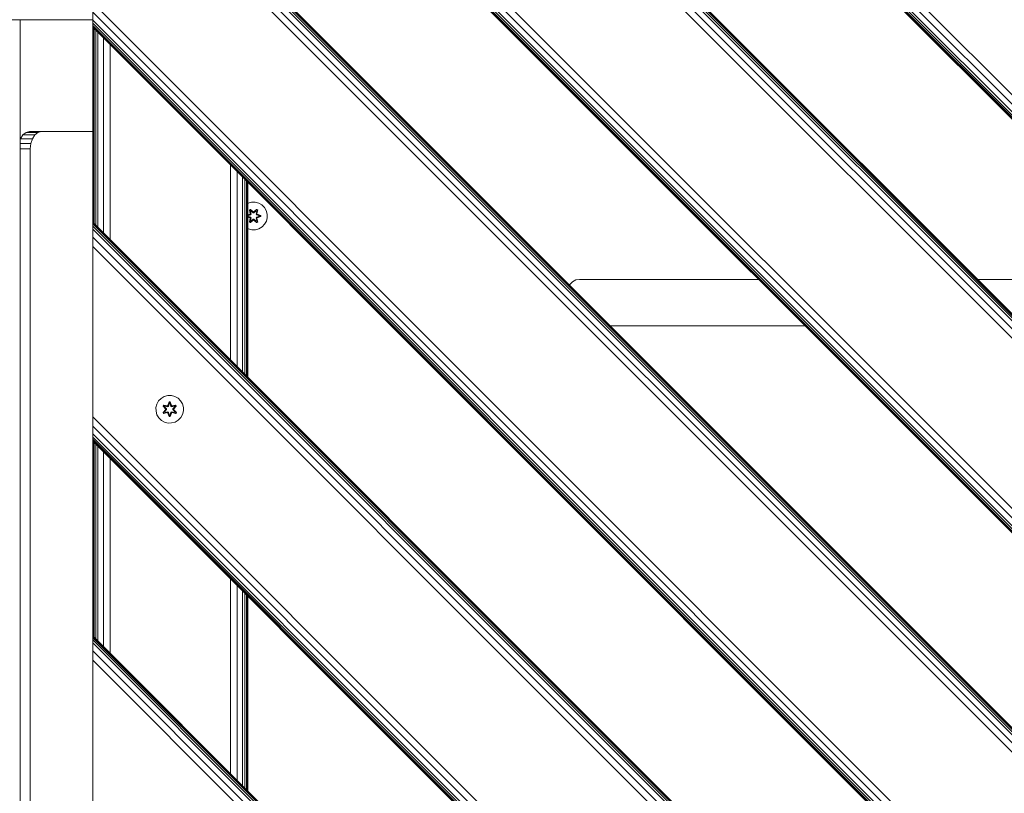
# Model space of a CAD drawing. Units: millimetres. Extents: x -589 to 578302, y -1972 to 596964.
# Drawn here: x 1873 to 2445, y 1525 to 1974 of the extents above; entities that cross this region are included whole.
import ezdxf

# ---------------------------------------------------------------- set-up
doc = ezdxf.new("R2010")
doc.units = ezdxf.units.MM
doc.layers.add('Контур', color=7, linetype='Continuous', lineweight=15)

msp = doc.modelspace()

# ---------------------------------------------------------------- linework, layer by layer
at = {"layer": 'Контур'}
for p, q in [((1915.348, 2464.908), (2815.346, 1564.909)), ((1915.348, 2459.496), (2815.346, 1559.497)), ((1915.348, 2454.908), (2815.346, 1554.909)), ((1915.348, 2453.149), (2815.346, 1553.15)), ((1915.348, 2451.842), (2815.346, 1551.844)), ((1915.348, 2451.037), (2815.346, 1551.039)), ((1915.348, 2450.766), (2815.346, 1550.767)), ((1915.348, 2337.635), (2815.346, 1437.636)), ((1915.348, 2337.363), (2815.346, 1437.364)), ((1915.348, 2336.558), (2815.346, 1436.559)), ((1915.348, 2335.252), (2815.346, 1435.253)), ((1915.348, 2333.493), (2815.346, 1433.494)), ((1915.348, 2328.905), (2815.346, 1428.906)), ((1915.348, 2323.493), (2815.346, 1423.494)), ((1915.348, 2224.498), (2815.346, 1324.499)), ((1915.348, 2219.086), (2815.346, 1319.087)), ((1915.348, 2214.498), (2815.346, 1314.499)), ((1915.348, 2212.739), (2815.346, 1312.74)), ((1915.348, 2211.432), (2815.346, 1311.433)), ((1915.348, 2210.627), (2815.346, 1310.629)), ((1915.348, 2210.356), (2815.346, 1310.357)), ((2803.139, 1209.426), (1915.346, 2097.221)), ((2802.867, 1209.426), (1915.346, 2096.949)), ((2802.063, 1209.426), (1915.346, 2096.144)), ((2800.756, 1209.426), (1915.346, 2094.837)), ((2798.997, 1209.426), (1915.346, 2093.079)), ((2794.409, 1209.426), (1915.346, 2088.49)), ((2788.997, 1209.426), (1915.346, 2083.079)), ((2690.002, 1209.426), (1915.346, 1984.083)), ((1915.346, 1984.083), (1915.346, 1974.083)), ((1915.346, 1974.292), (1260.845, 1974.292)), ((1915.346, 1974.292), (1303.175, 1974.292)), ((1873.081, 1344.292), (1873.081, 1974.292)), ((2684.59, 1209.426), (1915.346, 1978.671)), ((1915.346, 1974.083), (1915.346, 1978.671)), ((2680.002, 1209.426), (1915.346, 1974.083)), ((1915.346, 1972.325), (1915.346, 1974.083)), ((2678.243, 1209.426), (1915.346, 1972.325)), ((1915.346, 1971.018), (1915.346, 1972.325)), ((2676.936, 1209.426), (1915.346, 1971.018)), ((1915.346, 1970.213), (1915.346, 1971.018)), ((2676.132, 1209.426), (1915.346, 1970.213)), ((1915.346, 1969.941), (1915.346, 1970.213)), ((2675.86, 1209.426), (1915.346, 1969.941)), ((1915.346, 1616.388), (1915.346, 1969.941)), ((1915.346, 1616.388), (1915.346, 1969.941)), ((1915.538, 1969.749), (1915.538, 1856.612)), ((1916.107, 1969.18), (1916.107, 1856.043)), ((1917.031, 1968.256), (1917.031, 1855.119)), ((1918.275, 1967.012), (1918.275, 1853.876)), ((1921.519, 1963.768), (1921.519, 1850.631)), ((1925.346, 1959.941), (1925.346, 1846.804)), ((1874.712, 1907.382), (1873.289, 1905.17)), ((1876.503, 1908.803), (1874.712, 1907.382)), ((1881.606, 1907.382), (1874.712, 1907.382)), ((1878.49, 1909.292), (1876.503, 1908.803)), ((1883.398, 1908.803), (1876.503, 1908.803)), ((1915.346, 1909.292), (1878.49, 1909.292)), ((1880.184, 1905.17), (1881.606, 1907.382)), ((1881.606, 1907.382), (1883.398, 1908.803)), ((1883.398, 1908.803), (1885.384, 1909.292)), ((1873.289, 1905.17), (1873.081, 1904.533)), ((1879.271, 1902.382), (1873.081, 1902.382)), ((1880.184, 1905.17), (1873.289, 1905.17)), ((1878.956, 1899.292), (1879.271, 1902.382)), ((1879.271, 1902.382), (1880.184, 1905.17)), ((1878.956, 1899.292), (1873.081, 1899.292)), ((1878.956, 1419.292), (1878.956, 1899.292)), ((1995.346, 1889.941), (1995.346, 1776.804)), ((1999.173, 1886.114), (1999.173, 1772.977)), ((2002.417, 1882.87), (2002.417, 1769.733)), ((2003.66, 1881.626), (2003.66, 1768.49)), ((2004.584, 1880.702), (2004.584, 1767.566)), ((2005.154, 1880.133), (2005.154, 1766.997)), ((2005.346, 1879.941), (2005.346, 1766.804)), ((2005.346, 1867.526), (2005.614, 1867.684)), ((2007.633, 1868.244), (2005.614, 1867.684)), ((2007.633, 1868.244), (2009.728, 1868.262)), ((2009.728, 1868.262), (2011.757, 1867.738)), ((2011.757, 1867.738), (2013.58, 1866.706)), ((2013.58, 1866.706), (2015.075, 1865.238)), ((2006.586, 1861.29), (2005.346, 1860.902)), ((2005.346, 1860.854), (2006.586, 1861.29)), ((2005.346, 1860.812), (2006.777, 1861.228)), ((2006.777, 1861.228), (2005.346, 1860.788)), ((2005.566, 1860.593), (2005.346, 1860.595)), ((2005.566, 1860), (2005.346, 1859.998)), ((2006.777, 1859.365), (2005.346, 1859.804)), ((2006.777, 1859.365), (2005.346, 1859.779)), ((2005.346, 1859.735), (2006.588, 1859.295)), ((2005.566, 1860.593), (2007.08, 1861.053)), ((2005.589, 1860.593), (2005.566, 1860.593)), ((2007.08, 1859.539), (2005.566, 1860)), ((2005.589, 1860), (2005.566, 1860)), ((2005.589, 1860.593), (2007.088, 1861.048)), ((2005.589, 1860.593), (2005.589, 1860)), ((2007.088, 1859.544), (2005.589, 1860)), ((2006.913, 1864.154), (2006.321, 1863.811)), ((2006.321, 1863.811), (2006.802, 1861.668)), ((2006.426, 1863.694), (2006.321, 1863.811)), ((2006.967, 1864.007), (2006.426, 1863.694)), ((2006.957, 1861.54), (2006.426, 1863.694)), ((2006.426, 1863.694), (2006.802, 1861.668)), ((2006.426, 1863.694), (2006.479, 1863.62)), ((2007.007, 1863.924), (2006.479, 1863.62)), ((2006.918, 1862.869), (2006.479, 1863.62)), ((2006.957, 1861.54), (2006.479, 1863.62)), ((2006.957, 1861.54), (2006.777, 1861.228)), ((2006.777, 1861.228), (2006.804, 1861.212)), ((2007.08, 1861.053), (2006.804, 1861.212)), ((2008.529, 1862.668), (2006.913, 1864.154)), ((2006.967, 1864.007), (2006.913, 1864.154)), ((2007.438, 1863.17), (2006.918, 1862.869)), ((2007.26, 1861.364), (2006.918, 1862.869)), ((2006.93, 1862.849), (2006.918, 1862.869)), ((2006.93, 1862.849), (2007.45, 1863.15)), ((2006.93, 1862.849), (2007.268, 1861.36)), ((2006.957, 1861.54), (2006.984, 1861.524)), ((2006.967, 1864.007), (2008.529, 1862.668)), ((2006.967, 1864.007), (2008.57, 1862.471)), ((2006.967, 1864.007), (2007.007, 1863.924)), ((2007.26, 1861.364), (2006.984, 1861.524)), ((2007.438, 1863.17), (2007.007, 1863.924)), ((2008.57, 1862.471), (2007.007, 1863.924)), ((2007.26, 1861.364), (2007.08, 1861.053)), ((2007.088, 1861.048), (2007.08, 1861.053)), ((2007.088, 1861.048), (2007.268, 1861.36)), ((2007.26, 1861.364), (2007.268, 1861.36)), ((2007.438, 1863.17), (2008.57, 1862.121)), ((2007.438, 1863.17), (2007.45, 1863.15)), ((2008.57, 1862.112), (2007.45, 1863.15)), ((2008.931, 1862.471), (2008.57, 1862.471)), ((2008.57, 1862.471), (2008.57, 1862.439)), ((2008.57, 1862.121), (2008.57, 1862.439)), ((2008.931, 1862.121), (2008.57, 1862.121)), ((2008.57, 1862.112), (2008.57, 1862.121)), ((2008.931, 1862.112), (2008.57, 1862.112)), ((2008.931, 1862.471), (2010.531, 1864.008)), ((2008.931, 1862.471), (2010.493, 1863.925)), ((2008.931, 1862.121), (2010.062, 1863.17)), ((2008.931, 1862.112), (2010.051, 1863.15)), ((2008.931, 1862.471), (2008.931, 1862.439)), ((2008.931, 1862.121), (2008.931, 1862.439)), ((2008.931, 1862.112), (2008.931, 1862.121)), ((2010.58, 1864.157), (2008.964, 1862.669)), ((2010.531, 1864.008), (2008.964, 1862.669)), ((2010.051, 1863.15), (2010.062, 1863.17)), ((2010.051, 1863.15), (2010.571, 1862.849)), ((2010.062, 1863.17), (2010.493, 1863.925)), ((2010.583, 1862.869), (2010.062, 1863.17)), ((2010.232, 1861.36), (2010.571, 1862.849)), ((2010.232, 1861.36), (2010.24, 1861.364)), ((2010.232, 1861.36), (2010.413, 1861.048)), ((2010.583, 1862.869), (2010.24, 1861.364)), ((2010.24, 1861.364), (2010.516, 1861.524)), ((2010.421, 1861.053), (2010.24, 1861.364)), ((2010.421, 1861.053), (2010.413, 1861.048)), ((2010.413, 1861.048), (2011.911, 1860.593)), ((2011.911, 1860), (2010.413, 1859.544)), ((2010.421, 1861.053), (2010.696, 1861.212)), ((2010.421, 1861.053), (2011.935, 1860.593)), ((2011.935, 1860), (2010.421, 1859.539)), ((2010.531, 1864.008), (2010.493, 1863.925)), ((2011.02, 1863.62), (2010.493, 1863.925)), ((2010.544, 1861.54), (2010.516, 1861.524)), ((2010.531, 1864.008), (2010.58, 1864.157)), ((2011.073, 1863.696), (2010.531, 1864.008)), ((2011.073, 1863.696), (2010.544, 1861.54)), ((2010.544, 1861.54), (2011.02, 1863.62)), ((2010.724, 1861.228), (2010.544, 1861.54)), ((2010.583, 1862.869), (2010.571, 1862.849)), ((2011.173, 1863.816), (2010.58, 1864.157)), ((2010.583, 1862.869), (2011.02, 1863.62)), ((2010.694, 1861.674), (2011.173, 1863.816)), ((2011.073, 1863.696), (2010.694, 1861.674)), ((2010.724, 1861.228), (2010.696, 1861.212)), ((2010.724, 1861.228), (2012.855, 1860.61)), ((2010.724, 1861.228), (2012.766, 1860.601)), ((2010.724, 1859.365), (2012.766, 1859.993)), ((2012.856, 1859.985), (2010.724, 1859.365)), ((2013.009, 1860.642), (2010.912, 1861.297)), ((2012.855, 1860.61), (2010.912, 1861.297)), ((2012.856, 1859.985), (2010.915, 1859.302)), ((2010.915, 1859.302), (2013.01, 1859.958)), ((2011.073, 1863.696), (2011.02, 1863.62)), ((2011.073, 1863.696), (2011.173, 1863.816)), ((2011.911, 1860), (2011.911, 1860.593)), ((2011.911, 1860.593), (2011.935, 1860.593)), ((2011.911, 1860), (2011.935, 1860)), ((2011.935, 1860.593), (2012.766, 1860.601)), ((2011.935, 1860), (2012.766, 1859.993)), ((2012.855, 1860.61), (2012.766, 1860.601)), ((2012.766, 1859.993), (2012.766, 1860.601)), ((2012.856, 1859.985), (2012.766, 1859.993)), ((2012.855, 1860.61), (2013.009, 1860.642)), ((2012.856, 1859.985), (2012.855, 1860.61)), ((2012.856, 1859.985), (2013.01, 1859.958)), ((2013.01, 1859.958), (2013.009, 1860.642)), ((2015.075, 1865.238), (2016.138, 1863.432)), ((2016.138, 1863.432), (2016.698, 1861.413)), ((2016.698, 1861.413), (2016.716, 1859.318)), ((2562.723, 1209.426), (1915.346, 1856.804)), ((1915.346, 1856.804), (1915.346, 1856.532)), ((1915.346, 1856.804), (1915.346, 1852.662)), ((1915.346, 1842.662), (1915.346, 1856.804)), ((1915.346, 1856.532), (1915.346, 1855.727)), ((1915.346, 1743.667), (1915.346, 1856.532)), ((2562.451, 1209.426), (1915.346, 1856.532)), ((1915.346, 1855.727), (1915.346, 1854.421)), ((2561.647, 1209.426), (1915.346, 1855.727)), ((1915.346, 1854.421), (1915.346, 1852.662)), ((2560.34, 1209.426), (1915.346, 1854.421)), ((2005.346, 1859.683), (2006.588, 1859.295)), ((2006.328, 1856.776), (2006.807, 1858.918)), ((2006.428, 1856.897), (2006.328, 1856.776)), ((2006.328, 1856.776), (2006.921, 1856.435)), ((2006.428, 1856.897), (2006.957, 1859.053)), ((2006.428, 1856.897), (2006.807, 1858.918)), ((2006.428, 1856.897), (2006.48, 1856.972)), ((2006.428, 1856.897), (2006.97, 1856.584)), ((2006.957, 1859.053), (2006.48, 1856.972)), ((2006.918, 1857.724), (2006.48, 1856.972)), ((2006.48, 1856.972), (2007.008, 1856.668)), ((2006.777, 1859.365), (2006.804, 1859.381)), ((2006.777, 1859.365), (2006.957, 1859.053)), ((2007.08, 1859.539), (2006.804, 1859.381)), ((2006.918, 1857.724), (2007.26, 1859.228)), ((2006.93, 1857.744), (2006.918, 1857.724)), ((2006.918, 1857.724), (2007.438, 1857.423)), ((2006.921, 1856.435), (2008.536, 1857.923)), ((2006.97, 1856.584), (2006.921, 1856.435)), ((2006.93, 1857.744), (2007.268, 1859.233)), ((2006.93, 1857.744), (2007.45, 1857.443)), ((2006.957, 1859.053), (2006.984, 1859.069)), ((2008.57, 1858.121), (2006.97, 1856.584)), ((2006.97, 1856.584), (2008.536, 1857.923)), ((2006.97, 1856.584), (2007.008, 1856.668)), ((2007.26, 1859.228), (2006.984, 1859.069)), ((2008.57, 1858.121), (2007.008, 1856.668)), ((2007.438, 1857.423), (2007.008, 1856.668)), ((2007.08, 1859.539), (2007.088, 1859.544)), ((2007.08, 1859.539), (2007.26, 1859.228)), ((2007.268, 1859.233), (2007.088, 1859.544)), ((2007.268, 1859.233), (2007.26, 1859.228)), ((2008.57, 1858.472), (2007.438, 1857.423)), ((2007.45, 1857.443), (2007.438, 1857.423)), ((2008.57, 1858.481), (2007.45, 1857.443)), ((2008.57, 1858.472), (2008.57, 1858.481)), ((2008.931, 1858.481), (2008.57, 1858.481)), ((2008.57, 1858.472), (2008.57, 1858.153)), ((2008.57, 1858.472), (2008.931, 1858.472)), ((2008.57, 1858.121), (2008.57, 1858.153)), ((2008.57, 1858.121), (2008.931, 1858.121)), ((2008.931, 1858.481), (2008.931, 1858.472)), ((2010.051, 1857.443), (2008.931, 1858.481)), ((2008.931, 1858.472), (2008.931, 1858.153)), ((2010.062, 1857.423), (2008.931, 1858.472)), ((2008.931, 1858.121), (2008.931, 1858.153)), ((2010.533, 1856.585), (2008.931, 1858.121)), ((2008.931, 1858.121), (2010.494, 1856.668)), ((2008.972, 1857.924), (2010.588, 1856.438)), ((2010.533, 1856.585), (2008.972, 1857.924)), ((2010.051, 1857.443), (2010.571, 1857.744)), ((2010.051, 1857.443), (2010.062, 1857.423)), ((2010.062, 1857.423), (2010.583, 1857.724)), ((2010.062, 1857.423), (2010.494, 1856.668)), ((2010.413, 1859.544), (2010.232, 1859.233)), ((2010.24, 1859.228), (2010.232, 1859.233)), ((2010.232, 1859.233), (2010.571, 1857.744)), ((2010.24, 1859.228), (2010.421, 1859.539)), ((2010.24, 1859.228), (2010.516, 1859.069)), ((2010.24, 1859.228), (2010.583, 1857.724)), ((2010.413, 1859.544), (2010.421, 1859.539)), ((2010.421, 1859.539), (2010.696, 1859.381)), ((2010.494, 1856.668), (2011.021, 1856.973)), ((2010.533, 1856.585), (2010.494, 1856.668)), ((2010.544, 1859.053), (2010.516, 1859.069)), ((2010.533, 1856.585), (2011.075, 1856.898)), ((2010.533, 1856.585), (2010.588, 1856.438)), ((2010.544, 1859.053), (2010.724, 1859.365)), ((2010.544, 1859.053), (2011.075, 1856.898)), ((2010.544, 1859.053), (2011.021, 1856.973)), ((2010.571, 1857.744), (2010.583, 1857.724)), ((2010.583, 1857.724), (2011.021, 1856.973)), ((2010.588, 1856.438), (2011.179, 1856.781)), ((2010.724, 1859.365), (2010.696, 1859.381)), ((2011.179, 1856.781), (2010.698, 1858.925)), ((2011.075, 1856.898), (2010.698, 1858.925)), ((2011.075, 1856.898), (2011.021, 1856.973)), ((2011.075, 1856.898), (2011.179, 1856.781)), ((2015.16, 1855.466), (2013.692, 1853.972)), ((2016.192, 1857.29), (2015.16, 1855.466)), ((2016.716, 1859.318), (2016.192, 1857.29)), ((1915.346, 1852.662), (1915.346, 1850.212)), ((1915.346, 1852.662), (1915.346, 1848.074)), ((2558.581, 1209.426), (1915.346, 1852.662)), ((2005.744, 1852.855), (2005.346, 1853.08)), ((2007.772, 1852.33), (2005.744, 1852.855)), ((2009.867, 1852.349), (2007.772, 1852.33)), ((2011.886, 1852.909), (2009.867, 1852.349)), ((2013.692, 1853.972), (2011.886, 1852.909)), ((1915.346, 1842.662), (1915.346, 1848.074)), ((2553.993, 1209.426), (1915.346, 1848.074)), ((1915.346, 1842.662), (1915.346, 1743.667)), ((1915.346, 1743.667), (1915.346, 1842.662)), ((2548.581, 1209.426), (1915.346, 1842.662)), ((2192.381, 1820.185), (2192.588, 1820.592)), ((2192.588, 1820.592), (2194.137, 1822.141)), ((2194.137, 1822.141), (2196.088, 1823.135)), ((2196.088, 1823.135), (2198.251, 1823.477)), ((2302.226, 1823.477), (2198.251, 1823.477)), ((2534.251, 1823.477), (2429.505, 1823.477)), ((2329.226, 1796.477), (2216.089, 1796.477)), ((1952.045, 1748.979), (1952.57, 1751.008)), ((1952.57, 1751.008), (1953.601, 1752.831)), ((1953.601, 1752.831), (1955.07, 1754.326)), ((1955.07, 1754.326), (1956.875, 1755.389)), ((1956.875, 1755.389), (1958.894, 1755.949)), ((1958.894, 1755.949), (1960.989, 1755.967)), ((1959.665, 1752.26), (1959.01, 1750.163)), ((1959.697, 1752.106), (1959.01, 1750.163)), ((1959.08, 1749.975), (1959.697, 1752.106)), ((1959.08, 1749.975), (1959.706, 1752.017)), ((1959.255, 1749.672), (1959.715, 1751.186)), ((1959.259, 1749.664), (1959.715, 1751.162)), ((1960.349, 1752.261), (1959.665, 1752.26)), ((1959.697, 1752.106), (1959.665, 1752.26)), ((1960.322, 1752.107), (1959.697, 1752.106)), ((1959.697, 1752.106), (1959.706, 1752.017)), ((1959.715, 1751.186), (1959.706, 1752.017)), ((1960.315, 1752.017), (1959.706, 1752.017)), ((1959.715, 1751.162), (1959.715, 1751.186)), ((1960.307, 1751.162), (1959.715, 1751.162)), ((1960.307, 1751.186), (1960.315, 1752.017)), ((1960.307, 1751.186), (1960.768, 1749.672)), ((1960.307, 1751.162), (1960.307, 1751.186)), ((1960.307, 1751.162), (1960.763, 1749.664)), ((1960.322, 1752.107), (1960.315, 1752.017)), ((1960.942, 1749.975), (1960.315, 1752.017)), ((1960.322, 1752.107), (1960.349, 1752.261)), ((1960.322, 1752.107), (1961.005, 1750.166)), ((1960.322, 1752.107), (1960.942, 1749.975)), ((1961.005, 1750.166), (1960.349, 1752.261)), ((1960.989, 1755.967), (1963.018, 1755.443)), ((1963.018, 1755.443), (1964.841, 1754.411)), ((1964.841, 1754.411), (1966.336, 1752.943)), ((1966.336, 1752.943), (1967.399, 1751.137)), ((1967.959, 1749.119), (1967.399, 1751.137)), ((1952.063, 1746.884), (1952.045, 1748.979)), ((1952.623, 1744.866), (1952.063, 1746.884)), ((1956.491, 1750.424), (1956.15, 1749.831)), ((1956.15, 1749.831), (1957.638, 1748.215)), ((1956.299, 1749.782), (1956.15, 1749.831)), ((1957.639, 1747.78), (1956.153, 1746.164)), ((1956.3, 1746.218), (1956.153, 1746.164)), ((1956.153, 1746.164), (1956.496, 1745.573)), ((1956.611, 1750.324), (1956.299, 1749.782)), ((1957.836, 1748.182), (1956.299, 1749.782)), ((1956.299, 1749.782), (1957.638, 1748.215)), ((1956.299, 1749.782), (1956.383, 1749.744)), ((1956.3, 1746.218), (1957.836, 1747.821)), ((1956.3, 1746.218), (1957.639, 1747.78)), ((1956.3, 1746.218), (1956.383, 1746.258)), ((1956.3, 1746.218), (1956.613, 1745.677)), ((1956.687, 1750.271), (1956.383, 1749.744)), ((1957.138, 1749.313), (1956.383, 1749.744)), ((1957.836, 1748.182), (1956.383, 1749.744)), ((1957.836, 1747.821), (1956.383, 1746.258)), ((1957.138, 1746.689), (1956.383, 1746.258)), ((1956.383, 1746.258), (1956.688, 1745.73)), ((1956.491, 1750.424), (1958.633, 1749.945)), ((1956.611, 1750.324), (1956.491, 1750.424)), ((1956.496, 1745.573), (1958.64, 1746.053)), ((1956.613, 1745.677), (1956.496, 1745.573)), ((1956.611, 1750.324), (1958.633, 1749.945)), ((1956.611, 1750.324), (1958.768, 1749.795)), ((1956.611, 1750.324), (1956.687, 1750.271)), ((1958.768, 1746.208), (1956.613, 1745.677)), ((1956.613, 1745.677), (1958.64, 1746.053)), ((1956.613, 1745.677), (1956.688, 1745.73)), ((1957.438, 1749.834), (1956.687, 1750.271)), ((1958.768, 1749.795), (1956.687, 1750.271)), ((1958.768, 1746.208), (1956.688, 1745.73)), ((1957.438, 1746.169), (1956.688, 1745.73)), ((1957.438, 1749.834), (1957.138, 1749.313)), ((1958.186, 1748.182), (1957.138, 1749.313)), ((1957.158, 1749.302), (1957.138, 1749.313)), ((1957.138, 1746.689), (1958.186, 1747.821)), ((1957.158, 1746.701), (1957.138, 1746.689)), ((1957.138, 1746.689), (1957.438, 1746.169)), ((1957.458, 1749.822), (1957.158, 1749.302)), ((1958.196, 1748.182), (1957.158, 1749.302)), ((1957.158, 1746.701), (1958.196, 1747.821)), ((1957.158, 1746.701), (1957.458, 1746.181)), ((1957.438, 1749.834), (1958.943, 1749.491)), ((1957.458, 1749.822), (1957.438, 1749.834)), ((1958.943, 1746.512), (1957.438, 1746.169)), ((1957.458, 1746.181), (1957.438, 1746.169)), ((1957.458, 1749.822), (1958.948, 1749.483)), ((1958.948, 1746.519), (1957.458, 1746.181)), ((1957.836, 1748.182), (1957.836, 1747.821)), ((1957.836, 1748.182), (1957.868, 1748.182)), ((1957.836, 1747.821), (1957.868, 1747.821)), ((1958.186, 1748.182), (1957.868, 1748.182)), ((1958.186, 1747.821), (1957.868, 1747.821)), ((1958.186, 1748.182), (1958.186, 1747.821)), ((1958.186, 1748.182), (1958.196, 1748.182)), ((1958.196, 1747.821), (1958.186, 1747.821)), ((1958.196, 1747.821), (1958.196, 1748.182)), ((1959.08, 1749.975), (1958.768, 1749.795)), ((1958.768, 1749.795), (1958.784, 1749.767)), ((1958.768, 1746.208), (1958.784, 1746.236)), ((1958.768, 1746.208), (1959.08, 1746.028)), ((1958.943, 1749.491), (1958.784, 1749.767)), ((1958.943, 1746.512), (1958.784, 1746.236)), ((1959.255, 1749.672), (1958.943, 1749.491)), ((1958.948, 1749.483), (1958.943, 1749.491)), ((1958.943, 1746.512), (1958.948, 1746.519)), ((1958.943, 1746.512), (1959.255, 1746.33)), ((1958.948, 1749.483), (1959.259, 1749.664)), ((1959.259, 1746.339), (1958.948, 1746.519)), ((1959.017, 1745.836), (1959.673, 1743.742)), ((1959.7, 1743.896), (1959.017, 1745.836)), ((1959.08, 1749.975), (1959.096, 1749.947)), ((1959.08, 1746.028), (1959.096, 1746.056)), ((1959.7, 1743.896), (1959.08, 1746.028)), ((1959.08, 1746.028), (1959.707, 1743.985)), ((1959.255, 1749.672), (1959.096, 1749.947)), ((1959.255, 1746.33), (1959.096, 1746.056)), ((1959.255, 1749.672), (1959.259, 1749.664)), ((1959.259, 1746.339), (1959.255, 1746.33)), ((1959.715, 1744.817), (1959.255, 1746.33)), ((1959.715, 1744.841), (1959.259, 1746.339)), ((1960.763, 1746.339), (1960.307, 1744.841)), ((1960.768, 1746.33), (1960.307, 1744.817)), ((1960.942, 1746.028), (1960.316, 1743.986)), ((1960.942, 1746.028), (1960.325, 1743.896)), ((1960.325, 1743.896), (1961.012, 1745.839)), ((1960.357, 1743.743), (1961.012, 1745.839)), ((1960.763, 1749.664), (1960.768, 1749.672)), ((1960.763, 1749.664), (1961.075, 1749.483)), ((1961.075, 1746.519), (1960.763, 1746.339)), ((1960.768, 1746.33), (1960.763, 1746.339)), ((1960.768, 1749.672), (1960.927, 1749.947)), ((1961.079, 1749.491), (1960.768, 1749.672)), ((1960.768, 1746.33), (1961.079, 1746.512)), ((1960.768, 1746.33), (1960.927, 1746.056)), ((1960.942, 1749.975), (1960.927, 1749.947)), ((1960.942, 1746.028), (1960.927, 1746.056)), ((1961.255, 1749.795), (1960.942, 1749.975)), ((1960.942, 1746.028), (1961.255, 1746.208)), ((1962.564, 1749.822), (1961.075, 1749.483)), ((1961.079, 1749.491), (1961.075, 1749.483)), ((1961.075, 1746.519), (1961.079, 1746.512)), ((1961.075, 1746.519), (1962.564, 1746.181)), ((1961.079, 1749.491), (1962.584, 1749.834)), ((1961.079, 1749.491), (1961.239, 1749.767)), ((1961.079, 1746.512), (1961.239, 1746.236)), ((1962.584, 1746.169), (1961.079, 1746.512)), ((1961.255, 1749.795), (1961.239, 1749.767)), ((1961.255, 1746.208), (1961.239, 1746.236)), ((1961.255, 1749.795), (1963.409, 1750.326)), ((1961.255, 1749.795), (1963.335, 1750.272)), ((1963.411, 1745.679), (1961.255, 1746.208)), ((1961.255, 1746.208), (1963.335, 1745.731)), ((1963.526, 1750.43), (1961.383, 1749.95)), ((1963.409, 1750.326), (1961.383, 1749.95)), ((1961.389, 1746.058), (1963.531, 1745.579)), ((1963.411, 1745.679), (1961.389, 1746.058)), ((1961.827, 1748.182), (1962.864, 1749.302)), ((1961.827, 1747.821), (1961.827, 1748.182)), ((1961.827, 1748.182), (1961.836, 1748.182)), ((1961.827, 1747.821), (1961.836, 1747.821)), ((1961.827, 1747.821), (1962.864, 1746.701)), ((1962.885, 1749.313), (1961.836, 1748.182)), ((1961.836, 1747.821), (1961.836, 1748.182)), ((1961.836, 1748.182), (1962.154, 1748.182)), ((1961.836, 1747.821), (1962.154, 1747.821)), ((1961.836, 1747.821), (1962.885, 1746.689)), ((1962.186, 1748.182), (1962.154, 1748.182)), ((1962.186, 1747.821), (1962.154, 1747.821)), ((1963.722, 1749.785), (1962.186, 1748.182)), ((1962.186, 1748.182), (1963.639, 1749.745)), ((1962.186, 1747.821), (1962.186, 1748.182)), ((1962.186, 1747.821), (1963.723, 1746.221)), ((1962.186, 1747.821), (1963.64, 1746.259)), ((1962.383, 1748.223), (1963.869, 1749.838)), ((1963.722, 1749.785), (1962.383, 1748.223)), ((1963.872, 1746.172), (1962.384, 1747.787)), ((1963.723, 1746.221), (1962.384, 1747.787)), ((1962.564, 1749.822), (1962.584, 1749.834)), ((1962.564, 1749.822), (1962.864, 1749.302)), ((1962.864, 1746.701), (1962.564, 1746.181)), ((1962.584, 1746.169), (1962.564, 1746.181)), ((1962.584, 1749.834), (1963.335, 1750.272)), ((1962.885, 1749.313), (1962.584, 1749.834)), ((1962.584, 1746.169), (1962.885, 1746.689)), ((1962.584, 1746.169), (1963.335, 1745.731)), ((1962.885, 1749.313), (1962.864, 1749.302)), ((1962.864, 1746.701), (1962.885, 1746.689)), ((1962.885, 1749.313), (1963.639, 1749.745)), ((1962.885, 1746.689), (1963.64, 1746.259)), ((1963.409, 1750.326), (1963.335, 1750.272)), ((1963.639, 1749.745), (1963.335, 1750.272)), ((1963.335, 1745.731), (1963.64, 1746.259)), ((1963.411, 1745.679), (1963.335, 1745.731)), ((1963.409, 1750.326), (1963.526, 1750.43)), ((1963.722, 1749.785), (1963.409, 1750.326)), ((1963.411, 1745.679), (1963.723, 1746.221)), ((1963.411, 1745.679), (1963.531, 1745.579)), ((1963.869, 1749.838), (1963.526, 1750.43)), ((1963.531, 1745.579), (1963.872, 1746.172)), ((1963.722, 1749.785), (1963.639, 1749.745)), ((1963.723, 1746.221), (1963.64, 1746.259)), ((1963.722, 1749.785), (1963.869, 1749.838)), ((1963.723, 1746.221), (1963.872, 1746.172)), ((1967.977, 1747.023), (1967.453, 1744.995)), ((1967.959, 1749.119), (1967.977, 1747.023)), ((2449.586, 1209.426), (1915.346, 1743.667)), ((1915.346, 1743.667), (1915.346, 1738.255)), ((1953.687, 1743.06), (1952.623, 1744.866)), ((1955.181, 1741.592), (1953.687, 1743.06)), ((1957.005, 1740.56), (1955.181, 1741.592)), ((1959.033, 1740.036), (1957.005, 1740.56)), ((1961.128, 1740.054), (1959.033, 1740.036)), ((1959.7, 1743.896), (1959.673, 1743.742)), ((1959.673, 1743.742), (1960.357, 1743.743)), ((1959.7, 1743.896), (1959.707, 1743.985)), ((1959.7, 1743.896), (1960.325, 1743.896)), ((1959.715, 1744.817), (1959.707, 1743.985)), ((1959.707, 1743.985), (1960.316, 1743.986)), ((1959.715, 1744.841), (1959.715, 1744.817)), ((1959.715, 1744.841), (1960.307, 1744.841)), ((1960.307, 1744.841), (1960.307, 1744.817)), ((1960.307, 1744.817), (1960.316, 1743.986)), ((1960.325, 1743.896), (1960.316, 1743.986)), ((1960.325, 1743.896), (1960.357, 1743.743)), ((1963.147, 1740.614), (1961.128, 1740.054)), ((1964.952, 1741.677), (1963.147, 1740.614)), ((1966.421, 1743.171), (1964.952, 1741.677)), ((1967.453, 1744.995), (1966.421, 1743.171)), ((2444.174, 1209.426), (1915.346, 1738.255)), ((1915.346, 1733.667), (1915.346, 1738.255)), ((1915.346, 1738.255), (1915.346, 1730.601)), ((2439.586, 1209.426), (1915.346, 1733.667)), ((1915.346, 1731.908), (1915.346, 1733.667)), ((2437.827, 1209.426), (1915.346, 1731.908)), ((1915.346, 1730.601), (1915.346, 1731.908)), ((2436.52, 1209.426), (1915.346, 1730.601)), ((1915.346, 1729.796), (1915.346, 1730.601)), ((2435.716, 1209.426), (1915.346, 1729.796)), ((1915.346, 1729.525), (1915.346, 1729.796)), ((2435.444, 1209.426), (1915.346, 1729.525)), ((1915.538, 1729.333), (1915.538, 1616.195)), ((1916.107, 1728.764), (1916.107, 1615.626)), ((1917.031, 1727.84), (1917.031, 1614.702)), ((1918.275, 1726.596), (1918.275, 1613.459)), ((1921.519, 1723.352), (1921.519, 1610.214)), ((1925.346, 1719.525), (1925.346, 1606.388)), ((1995.346, 1649.525), (1995.346, 1536.387)), ((1999.173, 1645.698), (1999.173, 1532.561)), ((2002.417, 1642.454), (2002.417, 1529.316)), ((2003.66, 1641.21), (2003.66, 1528.073)), ((2004.584, 1640.286), (2004.584, 1527.149)), ((2005.153, 1639.717), (2005.153, 1526.58)), ((2005.346, 1639.525), (2005.346, 1526.387)), ((2322.307, 1209.426), (1915.346, 1616.388)), ((1915.346, 1616.388), (1915.346, 1616.116)), ((1915.346, 1616.116), (1915.346, 1615.311)), ((2322.035, 1209.426), (1915.346, 1616.116)), ((1915.346, 1615.311), (1915.346, 1614.004)), ((2321.23, 1209.426), (1915.346, 1615.311)), ((1915.346, 1614.004), (1915.346, 1612.245)), ((2319.923, 1209.426), (1915.346, 1614.004)), ((1915.346, 1612.245), (1915.346, 1607.657)), ((2318.164, 1209.426), (1915.346, 1612.245)), ((1915.346, 1602.245), (1915.346, 1607.657)), ((2313.576, 1209.426), (1915.346, 1607.657)), ((1915.346, 1602.245), (1915.346, 1503.25)), ((2308.164, 1209.426), (1915.346, 1602.245))]:
    msp.add_line(p, q, dxfattribs=at)

doc.saveas('drawing.dxf')
